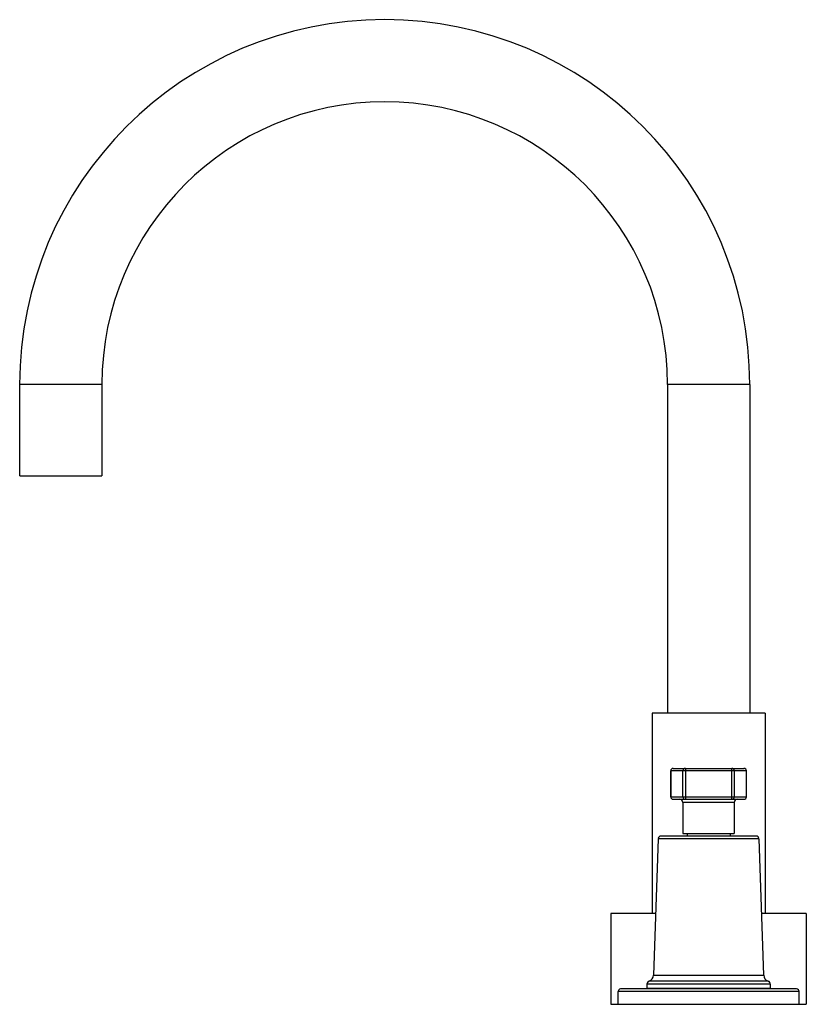
# Model space of a CAD drawing. Units: inches. Extents: x 5.9 to 15.5, y 3 to 15.
import ezdxf

# ---------------------------------------------------------------- set-up
doc = ezdxf.new("R2010")
doc.units = ezdxf.units.IN
doc.header["$LTSCALE"] = 1.21
doc.header["$MEASUREMENT"] = 0
doc.layers.get('0').update_dxf_attribs({"linetype": 'CONTINUOUS'})

msp = doc.modelspace()

# ---------------------------------------------------------------- linework, layer by layer
at = {"color": 7, "linetype": 'Continuous'}
for p, q in [((5.929, 9.449), (5.929, 10.561)), ((6.929, 10.561), (6.929, 9.449)), ((13.804, 10.561), (13.804, 6.561)), ((14.804, 10.561), (14.804, 6.561)), ((5.929, 9.449), (6.929, 9.449)), ((14.991, 6.561), (13.616, 6.561)), ((13.616, 6.561), (13.616, 4.124)), ((14.991, 6.561), (14.991, 4.124)), ((13.874, 5.891), (14.734, 5.891)), ((13.844, 5.546), (13.844, 5.861)), ((14.764, 5.546), (14.764, 5.861)), ((13.874, 5.516), (14.734, 5.516)), ((13.991, 5.476), (13.991, 5.099)), ((14.616, 5.476), (14.616, 5.099)), ((13.692, 5.036), (13.634, 3.375)), ((14.882, 5.068), (13.725, 5.068)), ((13.991, 5.099), (14.616, 5.099)), ((14.041, 5.099), (14.041, 5.068)), ((14.566, 5.099), (14.566, 5.068)), ((14.915, 5.036), (14.973, 3.375)), ((13.66, 4.124), (13.116, 4.124)), ((13.116, 4.124), (13.116, 3.021)), ((15.491, 4.124), (14.947, 4.124)), ((15.491, 4.124), (15.491, 3.021)), ((13.554, 3.265), (13.554, 3.218)), ((15.054, 3.265), (15.054, 3.218)), ((13.204, 3.021), (13.204, 3.178)), ((15.374, 3.208), (13.234, 3.208)), ((13.554, 3.218), (15.054, 3.218)), ((13.666, 3.208), (13.666, 3.218)), ((14.941, 3.208), (14.941, 3.218)), ((15.404, 3.021), (15.404, 3.178)), ((13.116, 3.021), (15.491, 3.021))]:
    msp.add_line(p, q, dxfattribs=at)
at = {"color": 9, "linetype": 'Continuous'}
for p, q in [((6.929, 10.561), (5.929, 10.561)), ((14.804, 10.561), (13.804, 10.561)), ((14.021, 5.891), (14.021, 5.516)), ((14.586, 5.516), (14.586, 5.891)), ((14.764, 5.861), (13.844, 5.861)), ((13.844, 5.861), (13.844, 5.546)), ((13.991, 5.546), (13.991, 5.861)), ((14.616, 5.861), (14.616, 5.546)), ((14.763, 5.546), (14.763, 5.861)), ((13.844, 5.546), (14.764, 5.546)), ((14.616, 5.476), (13.991, 5.476)), ((14.915, 5.036), (13.692, 5.036)), ((13.634, 3.375), (14.973, 3.375)), ((15.054, 3.265), (13.554, 3.265)), ((15.027, 3.303), (13.581, 3.303)), ((15.404, 3.178), (13.204, 3.178))]:
    msp.add_line(p, q, dxfattribs=at)
at = {"color": 7, "linetype": 'Continuous'}
for centre, radius, start, end in [((10.366, 10.561), 4.438, 0, 180), ((10.366, 10.561), 3.438, 0, 180), ((13.874, 5.861), 0.03, 90, 180), ((14.734, 5.861), 0.03, 0, 90), ((13.874, 5.546), 0.03, 180, 270), ((13.951, 5.476), 0.04, 0, 90), ((14.656, 5.476), 0.04, 90, 180), ((14.734, 5.546), 0.03, 270, 360), ((13.725, 5.035), 0.033, 90, 178), ((14.882, 5.035), 0.033, 2, 90), ((13.554, 3.378), 0.08, 289.1987, 358), ((15.053, 3.378), 0.08, 182, 250.8013), ((13.594, 3.265), 0.04, 109.1987, 180), ((15.014, 3.265), 0.04, 0, 70.8013), ((13.234, 3.178), 0.03, 90, 180), ((15.374, 3.178), 0.03, 0, 90)]:
    msp.add_arc(centre, radius, start, end, dxfattribs=at)
at = {"color": 9, "linetype": 'Continuous'}
for centre, start, end in [((13.874, 5.861), 90.0437, 180.0443), ((14.021, 5.861), 90.0437, 180.0443), ((14.586, 5.861), 359.9557, 89.9563), ((14.733, 5.861), 359.9557, 89.9563), ((13.874, 5.546), 179.9557, 269.9564), ((14.021, 5.546), 179.9557, 269.9564), ((14.586, 5.546), 270.0436, 0.0443), ((14.733, 5.546), 270.0436, 0.0443)]:
    msp.add_arc(centre, 0.03, start, end, dxfattribs=at)

doc.saveas('drawing.dxf')
